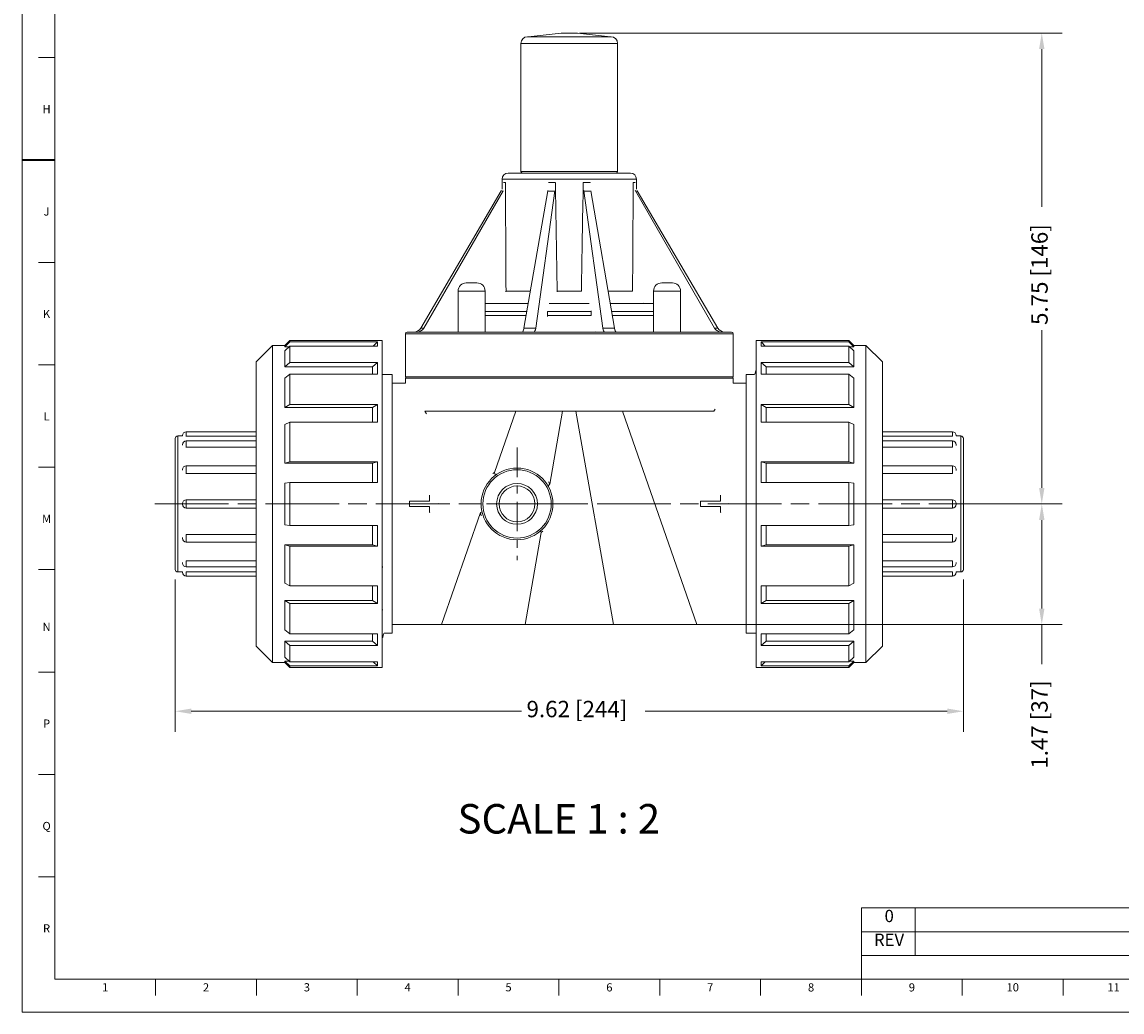
# Model space of a CAD drawing. Units: inches. Extents: x 0.6 to 33.4, y 0.2 to 21.4.
# Drawn here: x 0.6 to 14, y 0.6 to 12.7 of the extents above; entities that cross this region are included whole.
import ezdxf

# ---------------------------------------------------------------- set-up
doc = ezdxf.new("R2010")
doc.units = ezdxf.units.IN
doc.header["$LTSCALE"] = 2
doc.header["$MEASUREMENT"] = 0
doc.linetypes.add('CHAIN', pattern=[0.7087, 0.4724, -0.0591, 0.1181, -0.0591])
for name, color, linetype, lineweight in [('Border (ANSI)', 7, 'Continuous', 18), ('Center Mark (ANSI)', 7, 'Continuous', 18), ('Centerline (ANSI)', 7, 'Continuous', 18), ('Dimension (ANSI)', 7, 'Continuous', 18), ('Symbol (ANSI)', 7, 'Continuous', 18), ('Visible (ANSI)', 7, 'Continuous', 18), ('Visible Narrow (ANSI)', 7, 'Continuous', 18)]:
    doc.layers.add(name, color=color, linetype=linetype, lineweight=lineweight)
doc.styles.add('Label Text (ANSI)', font='Dotum.ttf')
doc.styles.add('Note Text (ANSI)', font='Dotum.ttf')
doc.styles.add('Revision Small', font='Dotum.ttf')
doc.dimstyles.new('Default (ANSI)', dxfattribs={"dimscale": 2, "dimtxt": 0.1, "dimasz": 0.098425, "dimexe": 0.125, "dimexo": 0.0625, "dimgap": 0.031496, "dimtad": 0, "dimtoh": 1, "dimrnd": 1e-08, "dimzin": 4, "dimdsep": 46, "dimtxsty": 'Note Text (ANSI)', "dimcen": 0.09, "dimdle": 0.393701, "dimclrd": 256, "dimclre": 256, "dimclrt": 256, "dimadec": 0, "dimazin": 1, "dimtfac": 1, "dimtofl": 0, "dimtmove": 0, "dimatfit": 3, "dimfxl": 0, "dimtolj": 1, "dimtzin": 4, "dimlwd": -1, "dimlwe": -1, "dimarcsym": 0})

# ---------------------------------------------------------------- blocks, each defined once
blk = doc.blocks.new('REVISION HISTORY')
at = {"layer": 'Symbol (ANSI)'}
for p, q in [((5.4231, 0.9352), (10.5001, 0.9352)), ((5.4231, 0.9352), (5.4231, 0.7902)), ((5.7501, 0.9352), (5.7501, 0.7902)), ((9.2501, 0.9352), (9.2501, 0.7902)), ((9.9001, 0.9352), (9.9001, 0.7902)), ((10.5001, 0.9352), (10.5001, 0.7902)), ((5.4231, 0.7902), (10.5001, 0.7902)), ((5.4231, 0.6451), (5.4231, 0.7902)), ((5.7501, 0.6451), (5.7501, 0.7902)), ((9.2501, 0.6451), (9.2501, 0.7902)), ((9.9001, 0.6451), (9.9001, 0.7902)), ((10.5001, 0.6451), (10.5001, 0.7902)), ((5.4231, 0.5), (5.4231, 0.6451)), ((5.4231, 0.6451), (10.5001, 0.6451)), ((10.5001, 0.5), (10.5001, 0.6451)), ((5.4231, 0.5), (10.5001, 0.5))]:
    blk.add_line(p, q, dxfattribs=at)
at = {"layer": 'Symbol (ANSI)', "char_height": 0.075, "attachment_point": 7, "style": 'Revision Small'}
for s, insert in [('0', (5.5639, 0.8252)), ('NEW DRAWING', (7.1359, 0.8232)), ('--', (9.5189, 0.8599)), ('--', (10.1439, 0.8599)), ('REV', (5.4992, 0.6801)), ('DESCRIPTION', (7.1693, 0.6781)), ('DATE', (9.4509, 0.6801)), ('NAME', (10.0656, 0.6801)), ('REVISION HISTORY', (7.5013, 0.533))]:
    blk.add_mtext(s, dxfattribs=dict(at, insert=insert))
blk = doc.blocks.new('Borders PFS LANDSCAPE')
at = {"layer": 'Border (ANSI)'}
for p, q in [((0.3, 0.3), (0.3, 10.7)), ((0.5, 0.5), (0.5, 10.5)), ((0.4, 6.125), (0.5, 6.125)), ((0.4, 5.5), (0.5, 5.5)), ((0.4, 4.875), (0.5, 4.875)), ((0.4, 4.25), (0.5, 4.25)), ((0.4, 3.625), (0.5, 3.625)), ((0.4, 3), (0.5, 3)), ((0.4, 2.375), (0.5, 2.375)), ((0.4, 1.75), (0.5, 1.75)), ((0.4, 1.125), (0.5, 1.125)), ((16.5, 0.5), (0.5, 0.5)), ((1.1154, 0.5), (1.1154, 0.4)), ((1.7308, 0.5), (1.7308, 0.4)), ((2.3462, 0.5), (2.3462, 0.4)), ((2.9615, 0.4), (2.9615, 0.5)), ((3.5769, 0.4), (3.5769, 0.5)), ((4.1923, 0.4), (4.1923, 0.5)), ((4.8077, 0.4), (4.8077, 0.5)), ((5.4231, 0.4), (5.4231, 0.5)), ((6.0385, 0.4), (6.0385, 0.5)), ((6.6538, 0.4), (6.6538, 0.5)), ((16.7, 0.3), (0.3, 0.3))]:
    blk.add_line(p, q, dxfattribs=at)
at = {"layer": 'Border (ANSI)', "lineweight": 35}
blk.add_line((0.3, 5.5), (0.5, 5.5), dxfattribs=at)
at = {"layer": 'Border (ANSI)', "char_height": 0.05, "style": 'Note Text (ANSI)'}
for s, insert, attachment_point in [('\\fTechnic|b0|i0;\\H0.0500;H', (0.45, 5.8104), 5), ('\\fTechnic|b0|i0;\\H0.0500;J', (0.45, 5.1854), 5), ('\\fTechnic|b0|i0;\\H0.0500;K', (0.45, 4.5604), 5), ('\\fTechnic|b0|i0;\\H0.0500;L', (0.45, 3.9354), 5), ('\\fTechnic|b0|i0;\\H0.0500;M', (0.45, 3.3103), 5), ('\\fTechnic|b0|i0;\\H0.0500;N', (0.45, 2.6504), 5), ('\\fTechnic|b0|i0;\\H0.0500;P', (0.45, 2.0604), 5), ('\\fTechnic|b0|i0;\\H0.0500;Q', (0.45, 1.4352), 5), ('\\fTechnic|b0|i0;\\H0.0500;R', (0.45, 0.8104), 5), ('\\fTechnic|b0|i0;\\H0.0500;1', (0.8077, 0.4758), 2), ('\\fTechnic|b0|i0;\\H0.0500;2', (1.4231, 0.4754), 2), ('\\fTechnic|b0|i0;\\H0.0500;3', (2.0385, 0.4758), 2), ('\\fTechnic|b0|i0;\\H0.0500;4', (2.6538, 0.4757), 2), ('\\fTechnic|b0|i0;\\H0.0500;5', (3.2692, 0.4759), 2), ('\\fTechnic|b0|i0;\\H0.0500;6', (3.8846, 0.4754), 2), ('\\fTechnic|b0|i0;\\H0.0500;7', (4.5, 0.4759), 2), ('\\fTechnic|b0|i0;\\H0.0500;8', (5.1154, 0.4752), 2), ('\\fTechnic|b0|i0;\\H0.0500;9', (5.7308, 0.4751), 2), ('\\fTechnic|b0|i0;\\H0.0500;10', (6.3462, 0.4758), 2), ('\\fTechnic|b0|i0;\\H0.0500;11', (6.9615, 0.4758), 2)]:
    blk.add_mtext(s, dxfattribs=dict(at, insert=insert, attachment_point=attachment_point))
blk = doc.blocks.new('*D8')
at = {"layer": 'Defpoints', "color": 0}
for p in [(2.47, 6.003), (12.09, 6.003), (12.09, 4.271)]:
    blk.add_point(p, dxfattribs=at)
at = {"layer": 'Dimension (ANSI)'}
for p, q in [((2.47, 5.878), (2.47, 4.021)), ((12.09, 5.878), (12.09, 4.021)), ((2.666, 4.271), (6.695, 4.271)), ((11.893, 4.271), (8.204, 4.271))]:
    blk.add_line(p, q, dxfattribs=at)
for points in [[(2.666, 4.304), (2.666, 4.238), (2.47, 4.271)], [(11.893, 4.304), (11.893, 4.238), (12.09, 4.271)]]:
    blk.add_solid(points, dxfattribs=at)
at = {"layer": 'Dimension (ANSI)', "insert": (6.758, 4.398), "char_height": 0.2, "attachment_point": 1, "style": 'Note Text (ANSI)'}
blk.add_mtext('\\A1;9.62 [244]', dxfattribs=at)
blk = doc.blocks.new('*D9')
at = {"layer": 'Defpoints', "color": 0}
for p in [(12.09, 6.802), (13.047, 6.802), (7.82, 5.328)]:
    blk.add_point(p, dxfattribs=at)
at = {"layer": 'Dimension (ANSI)'}
for p, q in [((12.215, 6.802), (13.297, 6.802)), ((13.047, 6.605), (13.047, 5.525)), ((7.945, 5.328), (13.297, 5.328)), ((13.047, 5.328), (13.047, 4.845))]:
    blk.add_line(p, q, dxfattribs=at)
for points in [[(13.014, 6.605), (13.08, 6.605), (13.047, 6.802)], [(13.014, 5.525), (13.08, 5.525), (13.047, 5.328)]]:
    blk.add_solid(points, dxfattribs=at)
at = {"layer": 'Dimension (ANSI)', "insert": (12.919, 3.57), "char_height": 0.2, "attachment_point": 1, "rotation": 90, "style": 'Note Text (ANSI)'}
blk.add_mtext('\\A1;1.47 [37]', dxfattribs=at)
blk = doc.blocks.new('*D10')
at = {"layer": 'Defpoints', "color": 0}
for p in [(7.28, 12.55), (12.09, 6.802), (13.047, 6.802)]:
    blk.add_point(p, dxfattribs=at)
at = {"layer": 'Dimension (ANSI)'}
for p, q in [((7.405, 12.55), (13.297, 12.55)), ((13.047, 12.353), (13.047, 10.429)), ((13.047, 6.998), (13.047, 8.923)), ((12.215, 6.802), (13.297, 6.802))]:
    blk.add_line(p, q, dxfattribs=at)
for points in [[(13.014, 12.353), (13.08, 12.353), (13.047, 12.55)], [(13.014, 6.998), (13.08, 6.998), (13.047, 6.802)]]:
    blk.add_solid(points, dxfattribs=at)
at = {"layer": 'Dimension (ANSI)', "insert": (12.919, 8.986), "char_height": 0.2, "attachment_point": 1, "rotation": 90, "style": 'Note Text (ANSI)'}
blk.add_mtext('\\A1;5.75 [146]', dxfattribs=at)

msp = doc.modelspace()

# ---------------------------------------------------------------- linework, layer by layer
at = {"layer": 'Center Mark (ANSI)', "linetype": 'CHAIN', "ltscale": 0.381824}
for p, q in [((6.642, 7.489), (6.642, 6.114)), ((7.329, 6.802), (5.954, 6.802))]:
    msp.add_line(p, q, dxfattribs=at)
at = {"layer": 'Centerline (ANSI)', "linetype": 'CHAIN', "ltscale": 0.952448}
msp.add_line((2.22, 6.802), (12.308, 6.802), dxfattribs=at)
at = {"layer": 'Visible (ANSI)'}
for p, q in [((7.79, 12.504), (6.77, 12.504)), ((7.18, 12.55), (6.777, 12.504)), ((7.18, 12.55), (7.38, 12.55)), ((7.38, 12.55), (7.782, 12.504)), ((6.69, 12.424), (6.69, 10.86)), ((7.87, 12.424), (7.87, 10.86)), ((6.46, 10.765), (6.46, 10.643)), ((6.535, 10.84), (8.025, 10.84)), ((8.1, 10.765), (8.1, 10.643)), ((6.449, 10.622), (5.466, 8.949)), ((5.505, 8.949), (6.472, 10.622)), ((7.017, 10.622), (6.727, 8.949)), ((6.87, 8.949), (7.104, 10.622)), ((7.456, 10.622), (7.689, 8.949)), ((7.832, 8.949), (7.542, 10.622)), ((8.087, 10.622), (9.054, 8.949)), ((9.093, 8.949), (8.11, 10.622)), ((5.923, 8.9), (5.923, 9.4)), ((6.023, 9.5), (6.153, 9.5)), ((6.253, 8.9), (6.253, 9.4)), ((8.308, 8.9), (8.308, 9.4)), ((8.408, 9.5), (8.538, 9.5)), ((8.638, 8.9), (8.638, 9.4)), ((6.253, 9.25), (6.779, 9.25)), ((7.036, 9.25), (7.523, 9.25)), ((7.78, 9.25), (8.308, 9.25)), ((5.28, 8.88), (5.28, 8.355)), ((5.3, 8.9), (9.26, 8.9)), ((9.28, 8.88), (9.28, 8.355)), ((3.458, 8.537), (3.658, 8.737)), ((3.658, 4.867), (3.658, 8.737)), ((3.808, 8.737), (3.658, 8.737)), ((3.808, 8.737), (3.868, 8.797)), ((3.808, 8.72), (3.868, 8.779)), ((3.808, 8.737), (3.808, 8.72)), ((3.868, 8.729), (3.808, 8.671)), ((3.868, 8.797), (3.868, 8.779)), ((4.998, 8.797), (3.868, 8.797)), ((3.868, 8.779), (4.938, 8.779)), ((4.938, 8.729), (3.868, 8.729)), ((3.868, 8.528), (3.868, 8.729)), ((4.938, 8.779), (4.887, 8.729)), ((4.938, 8.729), (4.938, 8.779)), ((4.998, 4.807), (4.998, 8.797)), ((9.561, 8.797), (9.561, 4.807)), ((9.561, 8.797), (10.691, 8.797)), ((9.621, 8.729), (9.621, 8.779)), ((10.691, 8.779), (9.621, 8.779)), ((9.621, 8.779), (9.672, 8.729)), ((9.621, 8.729), (10.691, 8.729)), ((10.691, 8.779), (10.691, 8.797)), ((10.751, 8.737), (10.691, 8.797)), ((10.751, 8.72), (10.691, 8.779)), ((10.691, 8.528), (10.691, 8.729)), ((10.691, 8.729), (10.751, 8.671)), ((10.751, 8.72), (10.751, 8.737)), ((10.751, 8.737), (10.901, 8.737)), ((10.901, 8.737), (10.901, 4.867)), ((11.101, 8.537), (10.901, 8.737)), ((3.859, 8.72), (3.808, 8.72)), ((3.808, 8.477), (3.808, 8.671)), ((10.701, 8.72), (10.751, 8.72)), ((10.751, 8.477), (10.751, 8.671)), ((3.458, 5.067), (3.458, 8.537)), ((3.808, 8.477), (3.868, 8.528)), ((4.878, 8.477), (3.808, 8.477)), ((3.868, 8.528), (4.938, 8.528)), ((4.938, 8.528), (4.878, 8.477)), ((4.878, 8.477), (4.878, 8.385)), ((4.938, 8.385), (4.938, 8.528)), ((9.621, 8.385), (9.621, 8.528)), ((10.691, 8.528), (9.621, 8.528)), ((9.621, 8.528), (9.681, 8.477)), ((9.681, 8.477), (10.751, 8.477)), ((9.681, 8.477), (9.681, 8.385)), ((10.751, 8.477), (10.691, 8.528)), ((11.101, 8.537), (11.101, 5.067)), ((3.868, 8.385), (3.808, 8.338)), ((3.808, 7.978), (3.808, 8.338)), ((4.938, 8.385), (3.868, 8.385)), ((3.868, 8.015), (3.868, 8.385)), ((4.998, 8.381), (5.12, 8.381)), ((5.12, 5.223), (5.12, 8.381)), ((9.28, 8.335), (5.28, 8.335)), ((5.28, 8.335), (5.28, 8.275)), ((9.28, 8.335), (9.28, 8.275)), ((9.44, 5.223), (9.44, 8.381)), ((9.44, 8.381), (9.537, 8.381)), ((9.546, 8.386), (9.556, 8.427)), ((9.621, 8.385), (10.691, 8.385)), ((10.691, 8.015), (10.691, 8.385)), ((10.691, 8.385), (10.751, 8.338)), ((10.751, 7.978), (10.751, 8.338)), ((5.12, 8.275), (5.28, 8.275)), ((9.28, 8.275), (9.44, 8.275)), ((3.808, 7.978), (3.868, 8.015)), ((4.878, 7.978), (3.808, 7.978)), ((3.868, 8.015), (4.938, 8.015)), ((4.938, 8.015), (4.878, 7.978)), ((4.878, 7.978), (4.878, 7.8)), ((4.938, 7.8), (4.938, 8.015)), ((6.628, 7.935), (5.515, 7.935)), ((7.931, 7.935), (6.628, 7.935)), ((9.044, 7.935), (7.931, 7.935)), ((9.621, 7.8), (9.621, 8.015)), ((10.691, 8.015), (9.621, 8.015)), ((9.621, 8.015), (9.681, 7.978)), ((9.681, 7.978), (10.751, 7.978)), ((9.681, 7.978), (9.681, 7.8)), ((10.751, 7.978), (10.691, 8.015)), ((3.868, 7.8), (3.808, 7.77)), ((4.938, 7.8), (3.868, 7.8)), ((3.868, 7.316), (3.868, 7.8)), ((9.621, 7.8), (10.691, 7.8)), ((10.691, 7.316), (10.691, 7.8)), ((10.691, 7.8), (10.751, 7.77)), ((3.458, 7.681), (2.603, 7.681)), ((3.808, 7.301), (3.808, 7.77)), ((10.751, 7.301), (10.751, 7.77)), ((11.101, 7.681), (11.956, 7.681)), ((2.47, 6.003), (2.47, 7.6)), ((2.558, 7.632), (2.501, 7.632)), ((2.558, 7.632), (2.558, 7.636)), ((2.558, 7.518), (2.558, 7.525)), ((3.458, 7.63), (2.603, 7.63)), ((3.458, 7.57), (2.603, 7.57)), ((11.956, 7.63), (11.101, 7.63)), ((11.101, 7.57), (11.956, 7.57)), ((12.001, 7.636), (12.001, 7.632)), ((12.001, 7.632), (12.058, 7.632)), ((12.001, 7.525), (12.001, 7.518)), ((12.09, 7.6), (12.09, 6.003)), ((3.458, 7.494), (2.603, 7.494)), ((11.956, 7.494), (11.101, 7.494)), ((3.458, 7.266), (2.603, 7.266)), ((3.808, 7.301), (3.868, 7.316)), ((4.878, 7.301), (3.808, 7.301)), ((3.868, 7.316), (4.938, 7.316)), ((4.938, 7.316), (4.878, 7.301)), ((4.878, 7.301), (4.878, 7.064)), ((4.938, 7.064), (4.938, 7.316)), ((9.621, 7.064), (9.621, 7.316)), ((10.691, 7.316), (9.621, 7.316)), ((9.621, 7.316), (9.681, 7.301)), ((9.681, 7.301), (10.751, 7.301)), ((9.681, 7.301), (9.681, 7.064)), ((10.751, 7.301), (10.691, 7.316)), ((11.101, 7.266), (11.956, 7.266)), ((2.558, 7.213), (2.558, 7.221)), ((3.458, 7.173), (2.603, 7.173)), ((11.956, 7.173), (11.101, 7.173)), ((12.001, 7.221), (12.001, 7.213)), ((3.868, 7.064), (3.808, 7.056)), ((3.808, 6.547), (3.808, 7.056)), ((4.938, 7.064), (3.868, 7.064)), ((3.868, 6.54), (3.868, 7.064)), ((9.621, 7.064), (10.691, 7.064)), ((10.691, 6.54), (10.691, 7.064)), ((10.691, 7.064), (10.751, 7.056)), ((10.751, 6.547), (10.751, 7.056)), ((3.458, 6.851), (2.603, 6.851)), ((5.575, 6.907), (5.575, 6.834)), ((9.125, 6.907), (9.125, 6.834)), ((11.101, 6.851), (11.956, 6.851)), ((2.558, 6.797), (2.558, 6.806)), ((3.458, 6.752), (2.603, 6.752)), ((5.575, 6.834), (5.33, 6.834)), ((5.33, 6.834), (5.33, 6.802)), ((5.33, 6.802), (5.33, 6.769)), ((5.33, 6.769), (5.575, 6.769)), ((5.575, 6.769), (5.575, 6.696)), ((9.125, 6.834), (8.88, 6.834)), ((8.88, 6.834), (8.88, 6.802)), ((8.88, 6.802), (8.88, 6.769)), ((8.88, 6.769), (9.125, 6.769)), ((9.125, 6.769), (9.125, 6.696)), ((11.101, 6.752), (11.956, 6.752)), ((12.001, 6.806), (12.001, 6.797)), ((3.808, 6.547), (3.868, 6.54)), ((3.868, 6.54), (4.938, 6.54)), ((4.878, 6.54), (4.878, 6.302)), ((4.938, 6.287), (4.938, 6.54)), ((9.621, 6.287), (9.621, 6.54)), ((10.691, 6.54), (9.621, 6.54)), ((9.681, 6.54), (9.681, 6.302)), ((10.751, 6.547), (10.691, 6.54)), ((2.558, 6.382), (2.558, 6.39)), ((2.603, 6.43), (3.458, 6.43)), ((3.458, 6.337), (2.603, 6.337)), ((11.101, 6.43), (11.956, 6.43)), ((11.101, 6.337), (11.956, 6.337)), ((12.001, 6.39), (12.001, 6.382)), ((3.808, 5.833), (3.808, 6.302)), ((4.878, 6.302), (3.808, 6.302)), ((3.868, 6.287), (3.808, 6.302)), ((4.938, 6.287), (3.868, 6.287)), ((3.868, 5.803), (3.868, 6.287)), ((4.938, 6.287), (4.878, 6.302)), ((9.621, 6.287), (9.681, 6.302)), ((9.621, 6.287), (10.691, 6.287)), ((9.681, 6.302), (10.751, 6.302)), ((10.691, 6.287), (10.751, 6.302)), ((10.691, 5.803), (10.691, 6.287)), ((10.751, 5.833), (10.751, 6.302)), ((2.558, 6.079), (2.558, 6.085)), ((2.603, 6.109), (3.458, 6.109)), ((11.101, 6.109), (11.956, 6.109)), ((12.001, 6.085), (12.001, 6.079)), ((2.558, 5.972), (2.501, 5.972)), ((2.558, 5.967), (2.558, 5.972)), ((3.458, 6.034), (2.603, 6.034)), ((2.603, 5.973), (3.458, 5.973)), ((3.458, 5.922), (2.603, 5.922)), ((11.101, 6.034), (11.956, 6.034)), ((11.101, 5.973), (11.956, 5.973)), ((11.101, 5.922), (11.956, 5.922)), ((12.001, 5.972), (12.001, 5.967)), ((12.001, 5.972), (12.058, 5.972)), ((3.808, 5.833), (3.868, 5.803)), ((3.868, 5.803), (4.938, 5.803)), ((4.878, 5.803), (4.878, 5.625)), ((4.938, 5.588), (4.938, 5.803)), ((9.621, 5.588), (9.621, 5.803)), ((10.691, 5.803), (9.621, 5.803)), ((9.681, 5.803), (9.681, 5.625)), ((10.751, 5.833), (10.691, 5.803)), ((3.808, 5.265), (3.808, 5.625)), ((4.878, 5.625), (3.808, 5.625)), ((3.868, 5.588), (3.808, 5.625)), ((4.938, 5.588), (3.868, 5.588)), ((3.868, 5.218), (3.868, 5.588)), ((4.938, 5.588), (4.878, 5.625)), ((9.621, 5.588), (9.681, 5.625)), ((9.621, 5.588), (10.691, 5.588)), ((9.681, 5.625), (10.751, 5.625)), ((10.691, 5.588), (10.751, 5.625)), ((10.691, 5.218), (10.691, 5.588)), ((10.751, 5.265), (10.751, 5.625)), ((3.808, 5.265), (3.868, 5.218)), ((5.12, 5.328), (5.28, 5.328)), ((5.721, 5.328), (5.28, 5.328)), ((6.74, 5.328), (5.721, 5.328)), ((6.74, 5.328), (7.82, 5.328)), ((8.838, 5.328), (7.82, 5.328)), ((9.28, 5.328), (8.838, 5.328)), ((9.28, 5.328), (9.44, 5.328)), ((10.751, 5.265), (10.691, 5.218)), ((3.808, 4.932), (3.808, 5.127)), ((4.878, 5.127), (3.808, 5.127)), ((3.868, 5.075), (3.808, 5.127)), ((3.868, 5.218), (4.938, 5.218)), ((4.878, 5.218), (4.878, 5.127)), ((4.938, 5.075), (4.878, 5.127)), ((4.938, 5.075), (4.938, 5.218)), ((5.013, 5.217), (5.003, 5.176)), ((5.022, 5.223), (5.12, 5.223)), ((9.44, 5.223), (9.561, 5.223)), ((9.621, 5.075), (9.621, 5.218)), ((10.691, 5.218), (9.621, 5.218)), ((9.621, 5.075), (9.681, 5.127)), ((9.681, 5.218), (9.681, 5.127)), ((9.681, 5.127), (10.751, 5.127)), ((10.691, 5.075), (10.751, 5.127)), ((10.751, 4.932), (10.751, 5.127)), ((3.458, 5.067), (3.658, 4.867)), ((4.938, 5.075), (3.868, 5.075)), ((3.868, 4.874), (3.868, 5.075)), ((9.621, 5.075), (10.691, 5.075)), ((10.691, 4.874), (10.691, 5.075)), ((11.101, 5.067), (10.901, 4.867)), ((3.808, 4.867), (3.658, 4.867)), ((3.808, 4.932), (3.868, 4.874)), ((3.808, 4.883), (3.808, 4.867)), ((3.859, 4.883), (3.808, 4.883)), ((3.868, 4.824), (3.808, 4.883)), ((3.808, 4.867), (3.868, 4.807)), ((3.868, 4.874), (4.938, 4.874)), ((4.938, 4.824), (4.887, 4.874)), ((4.938, 4.824), (4.938, 4.874)), ((9.621, 4.824), (9.621, 4.874)), ((10.691, 4.874), (9.621, 4.874)), ((9.621, 4.824), (9.672, 4.874)), ((10.751, 4.932), (10.691, 4.874)), ((10.691, 4.824), (10.751, 4.883)), ((10.751, 4.867), (10.691, 4.807)), ((10.701, 4.883), (10.751, 4.883)), ((10.751, 4.867), (10.751, 4.883)), ((10.751, 4.867), (10.901, 4.867)), ((3.868, 4.824), (3.868, 4.807)), ((4.938, 4.824), (3.868, 4.824)), ((4.998, 4.807), (3.868, 4.807)), ((9.561, 4.807), (10.691, 4.807)), ((9.621, 4.824), (10.691, 4.824)), ((10.691, 4.807), (10.691, 4.824))]:
    msp.add_line(p, q, dxfattribs=at)
at = {"layer": 'Visible (ANSI)', "flags": 128}
for points in [[(6.449, 10.622), (6.451, 10.626)], [(6.5, 10.726), (6.5, 10.722)], [(7.017, 10.622), (7.017, 10.626)], [(7.109, 10.726), (7.109, 10.722)], [(7.456, 10.622), (7.455, 10.626)], [(7.533, 10.726), (7.533, 10.722)], [(8.082, 10.726), (8.082, 10.722)], [(8.087, 10.622), (8.085, 10.626)], [(6.507, 9.4), (6.507, 9.391)], [(7.132, 9.4), (7.132, 9.391)], [(7.036, 9.25), (7.034, 9.25)], [(7.463, 9.25), (7.461, 9.251)], [(7.547, 9.15), (7.547, 9.157)], [(8.196, 9.25), (8.187, 9.251)], [(7.013, 9.1), (7.013, 9.088)], [(5.923, 8.914), (5.92, 8.913)], [(7.595, 8.9), (7.592, 8.901)], [(8.707, 8.9), (8.704, 8.9)], [(9.537, 8.381), (9.541, 8.381)], [(9.556, 8.427), (9.557, 8.43)], [(5.28, 8.275), (5.28, 8.275)], [(5.515, 7.935), (5.537, 7.902)], [(9.044, 7.935), (9.059, 7.959)], [(2.603, 7.63), (2.6, 7.63)], [(12.001, 7.632), (12.001, 7.632)], [(2.603, 7.494), (2.6, 7.495)], [(12.001, 7.518), (12.001, 7.517)], [(2.603, 7.173), (2.6, 7.173)], [(12.001, 7.213), (12.001, 7.21)], [(5.68, 6.802), (5.675, 6.806)], [(9.23, 6.802), (9.225, 6.806)], [(5.575, 6.696), (5.579, 6.701)], [(9.125, 6.696), (9.129, 6.701)], [(2.558, 6.39), (2.558, 6.393)], [(11.956, 6.43), (11.959, 6.43)], [(2.558, 6.085), (2.558, 6.086)], [(11.956, 6.109), (11.959, 6.109)], [(2.558, 5.972), (2.558, 5.972)], [(11.956, 5.973), (11.959, 5.973)], [(9.28, 5.328), (9.279, 5.329)], [(5.003, 5.176), (5.002, 5.173)], [(5.022, 5.223), (5.019, 5.222)]]:
    msp.add_lwpolyline(points, dxfattribs=at)
at = {"layer": 'Visible (ANSI)'}
for radius in [0.438, 0.249, 0.219]:
    msp.add_circle((6.642, 6.802), radius, dxfattribs=at)
for centre, radius, start, end in [((6.77, 12.424), 0.08, 90, 180), ((7.79, 12.424), 0.08, 0, 90), ((6.535, 10.765), 0.075, 90, 180), ((6.71, 10.86), 0.02, 180, 270), ((7.85, 10.86), 0.02, 270, 0), ((8.025, 10.765), 0.075, 0, 90), ((6.023, 9.4), 0.1, 90, 180), ((6.153, 9.4), 0.1, 0, 90), ((8.408, 9.4), 0.1, 90, 180), ((8.538, 9.4), 0.1, 0, 90), ((5.3, 8.88), 0.02, 90, 180), ((9.26, 8.88), 0.02, 0, 90), ((5.3, 8.355), 0.02, 180, 270), ((9.26, 8.355), 0.02, 270, 0), ((2.603, 7.636), 0.045, 90, 180), ((11.956, 7.636), 0.045, 0, 90), ((2.501, 7.6), 0.0315, 90, 180), ((2.603, 7.525), 0.045, 90, 180), ((11.956, 7.525), 0.045, 0, 90), ((12.058, 7.6), 0.0315, 0, 90), ((2.603, 7.221), 0.045, 90, 180), ((11.956, 7.221), 0.045, 0, 90), ((2.603, 6.806), 0.045, 90, 180), ((11.956, 6.806), 0.045, 0, 90), ((2.603, 6.797), 0.045, 180, 270), ((11.956, 6.797), 0.045, 270, 0), ((2.603, 6.382), 0.045, 180, 270), ((11.956, 6.382), 0.045, 270, 0), ((2.603, 6.079), 0.045, 180, 270), ((11.956, 6.079), 0.045, 270, 0), ((2.501, 6.003), 0.0315, 180, 270), ((2.603, 5.967), 0.045, 180, 270), ((11.956, 5.967), 0.045, 270, 0), ((12.058, 6.003), 0.0315, 270, 0)]:
    msp.add_arc(centre, radius, start, end, dxfattribs=at)
for centre, major_axis, ratio, start_param, end_param in [((7.28, 13.197), (-0.212, 46.978), 0.01686, 1.623339, 1.651628), ((7.28, 13.197), (0.792, -46.978), 0.004516, 4.764931, 4.793221), ((7.28, 13.197), (0.792, 46.978), 0.004516, 4.631557, 4.659847), ((7.28, 13.197), (0.212, 46.978), 0.01686, 4.631557, 4.659847), ((7.28, 13.197), (1.256, -74.477), 0.004516, 4.766675, 4.767348), ((7.28, 13.197), (1.256, 74.477), 0.004516, 4.65743, 4.658103), ((5.384, 9), (-0.0067, -0.0998), 0.965633, 0.064759, 1.092758), ((5.422, 9), (0.0067, -0.0998), 0.965633, 6.218427, 7.246425), ((6.706, 9), (-0.0018, -0.1), 0.25874, 0.004676, 1.032674), ((6.847, 9), (0.0018, -0.1), 0.25874, 6.27851, 7.306509), ((7.712, 9), (-0.0018, -0.1), 0.25874, 5.259862, 6.287861), ((7.853, 9), (0.0018, -0.1), 0.25874, 5.250511, 6.27851), ((9.137, 9), (-0.0067, -0.0998), 0.965633, 5.319945, 6.347944), ((9.175, 9), (0.0067, -0.0998), 0.965633, 5.190428, 6.218427)]:
    msp.add_ellipse(centre, major_axis=major_axis, ratio=ratio, start_param=start_param, end_param=end_param, dxfattribs=at)
at = {"layer": 'Visible Narrow (ANSI)'}
for p, q in [((6.69, 12.424), (7.87, 12.424)), ((6.46, 10.765), (8.1, 10.765)), ((6.69, 10.86), (7.87, 10.86)), ((6.253, 9.4), (5.923, 9.4)), ((6.507, 9.4), (6.805, 9.4)), ((7.132, 9.4), (7.427, 9.4)), ((7.754, 9.4), (8.052, 9.4)), ((8.638, 9.4), (8.308, 9.4)), ((6.253, 9.15), (6.762, 9.15)), ((7.012, 9.15), (7.547, 9.15)), ((7.797, 9.15), (8.308, 9.15)), ((6.253, 9.1), (6.753, 9.1)), ((7.013, 9.1), (7.546, 9.1)), ((7.806, 9.1), (8.308, 9.1)), ((5.28, 8.88), (9.28, 8.88)), ((5.505, 8.949), (5.466, 8.949)), ((6.87, 8.949), (6.727, 8.949)), ((7.832, 8.949), (7.689, 8.949)), ((9.093, 8.949), (9.054, 8.949)), ((5.28, 8.355), (9.28, 8.355)), ((6.367, 7.186), (6.628, 7.935)), ((7.041, 7.045), (7.198, 7.935)), ((7.82, 5.328), (7.361, 7.935)), ((8.838, 5.328), (7.931, 7.935)), ((2.603, 7.681), (2.603, 7.63)), ((11.956, 7.63), (11.956, 7.681)), ((2.501, 7.632), (2.501, 5.972)), ((2.603, 7.57), (2.603, 7.494)), ((11.956, 7.494), (11.956, 7.57)), ((12.058, 5.972), (12.058, 7.632)), ((2.603, 7.266), (2.603, 7.173)), ((11.956, 7.173), (11.956, 7.266)), ((2.603, 6.851), (2.603, 6.752)), ((11.956, 6.752), (11.956, 6.851)), ((5.721, 5.328), (6.197, 6.696)), ((6.74, 5.328), (6.937, 6.452)), ((2.603, 6.43), (2.603, 6.337)), ((11.956, 6.337), (11.956, 6.43)), ((2.603, 6.109), (2.603, 6.034)), ((11.956, 6.034), (11.956, 6.109)), ((2.603, 5.973), (2.603, 5.922)), ((11.956, 5.922), (11.956, 5.973))]:
    msp.add_line(p, q, dxfattribs=at)
at = {"layer": 'Visible Narrow (ANSI)', "flags": 128}
for points in [[(9.561, 8.409), (9.561, 8.411)], [(9.561, 8.074), (9.56, 8.098)], [(9.561, 7.544), (9.561, 7.579)], [(6.367, 7.186), (6.348, 7.174)], [(7.041, 7.045), (7.028, 7.073)], [(6.197, 6.696), (6.206, 6.658)], [(6.937, 6.452), (6.958, 6.47)], [(4.998, 6.059), (4.999, 6.024)], [(4.998, 5.529), (4.999, 5.506)], [(4.998, 5.194), (4.998, 5.192)]]:
    msp.add_lwpolyline(points, dxfattribs=at)
at = {"layer": 'Visible Narrow (ANSI)'}
msp.add_circle((6.642, 6.802), 0.417, dxfattribs=at)
for centre, major_axis, ratio, start_param, end_param in [((7.445, 12.311), (-1.001, -1.687), 0.116014, 0.024662, 0.112814), ((7.28, 12.415), (-0.801, -1.689), 0.102689, 6.279259, 6.384496), ((7.324, 12.311), (-0.389, -1.677), 0.562298, 0.085762, 0.173913), ((7.28, 12.415), (-0.27, -1.686), 0.459215, 0.020686, 0.125922), ((7.28, 12.415), (0.27, -1.686), 0.459215, 6.157263, 6.2625), ((7.235, 12.311), (0.389, -1.677), 0.562298, 6.109272, 6.197423), ((7.28, 12.415), (0.801, -1.689), 0.102689, 6.181875, 6.287111), ((7.114, 12.311), (1.001, -1.687), 0.116014, 6.170372, 6.258523), ((6.34, 7.185), (0.0309, -0.0393), 0.463559, 0, 1.239017), ((7.071, 7.033), (-0.044, -0.0237), 0.541651, 5.121936, 6.283185), ((6.165, 6.698), (0.0489, 0.0106), 0.21384, 5.375704, 6.283185), ((6.967, 6.439), (-0.0334, 0.0372), 0.351497, 0, 0.939738)]:
    msp.add_ellipse(centre, major_axis=major_axis, ratio=ratio, start_param=start_param, end_param=end_param, dxfattribs=at)

# ---------------------------------------------------------------- block references
at = {"xscale": 2, "yscale": 2, "zscale": 2}
msp.add_blockref('Borders PFS LANDSCAPE', (0, 0), dxfattribs=at)
at = {"layer": 'Symbol (ANSI)', "xscale": 2, "yscale": 2, "zscale": 2}
msp.add_blockref('REVISION HISTORY', (0, 0), dxfattribs=at)

# ---------------------------------------------------------------- texts
at = {"layer": 'Symbol (ANSI)', "insert": (5.916, 2.666), "char_height": 0.36, "attachment_point": 7, "style": 'Label Text (ANSI)'}
msp.add_mtext('SCALE 1 : 2', dxfattribs=at)

# ---------------------------------------------------------------- dimensions: what is measured, and where the dimension line sits
at = {"layer": 'Dimension (ANSI)'}
for base, p1, p2, angle, picture, middle in [((13.047, 6.802), (7.28, 12.55), (12.09, 6.802), 90, '*D10', (13.047, 9.676)), ((13.047, 6.802), (7.82, 5.328), (12.09, 6.802), 90, '*D9', (13.047, 4.176)), ((12.09, 4.271), (2.47, 6.003), (12.09, 6.003), 180, '*D8', (7.45, 4.271))]:
    dim = msp.add_linear_dim(base=base, p1=p1, p2=p2, angle=angle, dimstyle='Default (ANSI)', override={"dimtoh": 0, "dimdec": 2, "dimtp": 0, "dimtm": 0, "dimtdec": 2, "dimatfit": 2}, dxfattribs=at)
    dim.commit()
    dim.dimension.update_dxf_attribs({"geometry": picture, "text_midpoint": middle, "dimtype": 160})

doc.saveas('drawing.dxf')
